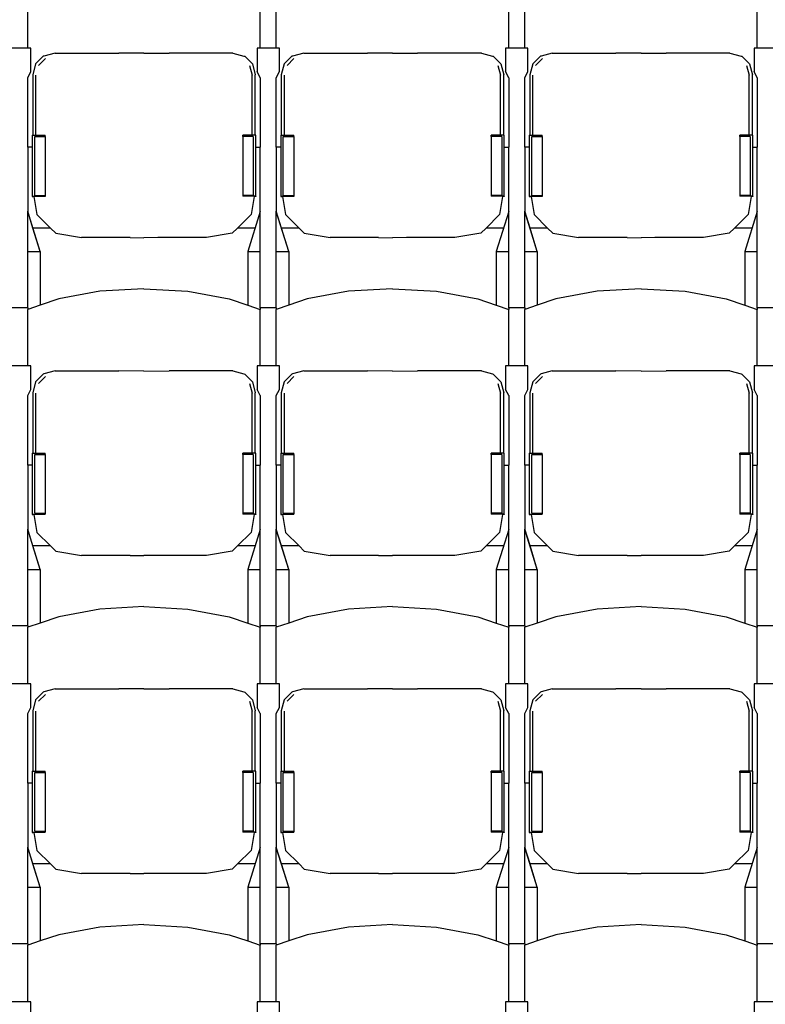
# Model space of a CAD drawing. Units: metres. Extents: x 9.3 to 53.6, y 11.5 to 25.5.
# Drawn here: x 33.2 to 34.6, y 14 to 15.9 of the extents above; entities that cross this region are included whole.
import ezdxf

# ---------------------------------------------------------------- set-up
doc = ezdxf.new("R2010")
doc.units = ezdxf.units.M
doc.layers.add('Edges', color=7, linetype='Continuous')

# ---------------------------------------------------------------- blocks, each defined once
blk = doc.blocks.new('Retractable Seating fr2')
at = {"layer": 'Edges'}
for p, q in [((0.1789, 0.2445), (0.1789, 0.353)), ((0.6246, 0.2445), (0.6246, 0.353)), ((0.6556, 0.2445), (0.6556, 0.353)), ((1.1013, 0.2445), (1.1013, 0.353)), ((1.1323, 0.2445), (1.1323, 0.353)), ((1.5781, 0.2445), (1.5781, 0.353)), ((0.1789, 0.2445), (0.1479, 0.2445)), ((0.1848, 0.2445), (0.1789, 0.2445)), ((0.1848, 0.1994), (0.1848, 0.2445)), ((0.2087, 0.2287), (0.1939, 0.2139)), ((0.2099, 0.2291), (0.2087, 0.2287)), ((0.2314, 0.2348), (0.2099, 0.2291)), ((0.2314, 0.2348), (0.3537, 0.2348)), ((0.4017, 0.2347), (0.3537, 0.2348)), ((0.4017, 0.2347), (0.4498, 0.2348)), ((0.5721, 0.2348), (0.4498, 0.2348)), ((0.5721, 0.2348), (0.5936, 0.2291)), ((0.5936, 0.2291), (0.5949, 0.2287)), ((0.5949, 0.2287), (0.6097, 0.2139)), ((0.6246, 0.2445), (0.6187, 0.2445)), ((0.6187, 0.2445), (0.6187, 0.1994)), ((0.6556, 0.2445), (0.6246, 0.2445)), ((0.6616, 0.2445), (0.6556, 0.2445)), ((0.6616, 0.1994), (0.6616, 0.2445)), ((0.6854, 0.2287), (0.6706, 0.2139)), ((0.6866, 0.2291), (0.6854, 0.2287)), ((0.7081, 0.2348), (0.6866, 0.2291)), ((0.7081, 0.2348), (0.8304, 0.2348)), ((0.8784, 0.2347), (0.8304, 0.2348)), ((0.8784, 0.2347), (0.9265, 0.2348)), ((1.0489, 0.2348), (0.9265, 0.2348)), ((1.0489, 0.2348), (1.0703, 0.2291)), ((1.0703, 0.2291), (1.0716, 0.2287)), ((1.0716, 0.2287), (1.0864, 0.2139)), ((1.1013, 0.2445), (1.0954, 0.2445)), ((1.0954, 0.2445), (1.0954, 0.1994)), ((1.1323, 0.2445), (1.1013, 0.2445)), ((1.1383, 0.2445), (1.1323, 0.2445)), ((1.1383, 0.1994), (1.1383, 0.2445)), ((1.1621, 0.2287), (1.1473, 0.2139)), ((1.1633, 0.2291), (1.1621, 0.2287)), ((1.1848, 0.2348), (1.1633, 0.2291)), ((1.1848, 0.2348), (1.3071, 0.2348)), ((1.3552, 0.2347), (1.3071, 0.2348)), ((1.3552, 0.2347), (1.4033, 0.2348)), ((1.5256, 0.2348), (1.4033, 0.2348)), ((1.5256, 0.2348), (1.5471, 0.2291)), ((1.5471, 0.2291), (1.5483, 0.2287)), ((1.5483, 0.2287), (1.5631, 0.2139)), ((1.5781, 0.2445), (1.5721, 0.2445)), ((1.5721, 0.2445), (1.5721, 0.1994)), ((1.609, 0.2445), (1.5781, 0.2445)), ((0.1939, 0.2139), (0.1883, 0.193)), ((0.1994, 0.2111), (0.2126, 0.2241)), ((0.6041, 0.2111), (0.609, 0.1924)), ((0.6097, 0.2139), (0.6152, 0.193)), ((0.6706, 0.2139), (0.665, 0.193)), ((0.6762, 0.2111), (0.6893, 0.2241)), ((1.0808, 0.2111), (1.0857, 0.1924)), ((1.0864, 0.2139), (1.092, 0.193)), ((1.1473, 0.2139), (1.1417, 0.193)), ((1.1529, 0.2111), (1.166, 0.2241)), ((1.5575, 0.2111), (1.5625, 0.1924)), ((1.5631, 0.2139), (1.5687, 0.193)), ((0.1789, 0.1876), (0.1848, 0.1994)), ((0.1883, 0.193), (0.1883, 0.0773)), ((0.1945, 0.0773), (0.1945, 0.1924)), ((0.609, 0.0773), (0.609, 0.1924)), ((0.6152, 0.0773), (0.6152, 0.193)), ((0.6246, 0.1876), (0.6187, 0.1994)), ((0.6556, 0.1876), (0.6616, 0.1994)), ((0.665, 0.193), (0.665, 0.0773)), ((0.6712, 0.0773), (0.6712, 0.1924)), ((1.0857, 0.0773), (1.0857, 0.1924)), ((1.092, 0.0773), (1.092, 0.193)), ((1.1013, 0.1876), (1.0954, 0.1994)), ((1.1323, 0.1876), (1.1383, 0.1994)), ((1.1417, 0.193), (1.1417, 0.0773)), ((1.1479, 0.0773), (1.1479, 0.1924)), ((1.5625, 0.0773), (1.5625, 0.1924)), ((1.5687, 0.0773), (1.5687, 0.193)), ((1.5781, 0.1876), (1.5721, 0.1994)), ((0.1789, 0.0543), (0.1789, 0.1876)), ((0.6246, 0.1876), (0.6246, 0.0543)), ((0.6556, 0.0543), (0.6556, 0.1876)), ((1.1013, 0.1876), (1.1013, 0.0543)), ((1.1323, 0.0543), (1.1323, 0.1876)), ((1.5781, 0.1876), (1.5781, 0.0543)), ((0.1875, 0.0773), (0.1883, 0.0773)), ((0.1875, 0.0773), (0.1875, 0.0543)), ((0.1883, 0.0773), (0.1945, 0.0773)), ((0.1945, 0.0773), (0.2124, 0.0773)), ((0.2124, 0.0748), (0.2124, 0.0773)), ((0.5911, 0.0748), (0.5911, 0.0773)), ((0.609, 0.0773), (0.5911, 0.0773)), ((0.6152, 0.0773), (0.609, 0.0773)), ((0.616, 0.0773), (0.6152, 0.0773)), ((0.616, 0.0543), (0.616, 0.0773)), ((0.6642, 0.0773), (0.665, 0.0773)), ((0.6642, 0.0773), (0.6642, 0.0543)), ((0.665, 0.0773), (0.6712, 0.0773)), ((0.6712, 0.0773), (0.6891, 0.0773)), ((0.6891, 0.0748), (0.6891, 0.0773)), ((1.0679, 0.0748), (1.0679, 0.0773)), ((1.0857, 0.0773), (1.0679, 0.0773)), ((1.092, 0.0773), (1.0857, 0.0773)), ((1.0928, 0.0773), (1.092, 0.0773)), ((1.0928, 0.0543), (1.0928, 0.0773)), ((1.1409, 0.0773), (1.1417, 0.0773)), ((1.1409, 0.0773), (1.1409, 0.0543)), ((1.1417, 0.0773), (1.1479, 0.0773)), ((1.1479, 0.0773), (1.1658, 0.0773)), ((1.1658, 0.0748), (1.1658, 0.0773)), ((1.5446, 0.0748), (1.5446, 0.0773)), ((1.5625, 0.0773), (1.5446, 0.0773)), ((1.5687, 0.0773), (1.5625, 0.0773)), ((1.5695, 0.0773), (1.5687, 0.0773)), ((1.5695, 0.0543), (1.5695, 0.0773)), ((0.1922, 0.0748), (0.2124, 0.0748)), ((0.1922, -0.0381), (0.1922, 0.0748)), ((0.2124, 0.0748), (0.2124, -0.0381)), ((0.5911, 0.0748), (0.5911, -0.0381)), ((0.6113, 0.0748), (0.5911, 0.0748)), ((0.6113, 0.0748), (0.6113, -0.0381)), ((0.669, 0.0748), (0.6891, 0.0748)), ((0.669, -0.0381), (0.669, 0.0748)), ((0.6891, 0.0748), (0.6891, -0.0381)), ((1.0679, 0.0748), (1.0679, -0.0381)), ((1.088, 0.0748), (1.0679, 0.0748)), ((1.088, 0.0748), (1.088, -0.0381)), ((1.1457, 0.0748), (1.1658, 0.0748)), ((1.1457, -0.0381), (1.1457, 0.0748)), ((1.1658, 0.0748), (1.1658, -0.0381)), ((1.5446, 0.0748), (1.5446, -0.0381)), ((1.5647, 0.0748), (1.5446, 0.0748)), ((1.5647, 0.0748), (1.5647, -0.0381)), ((0.1875, 0.0543), (0.1789, 0.0543)), ((0.1789, 0.0543), (0.1789, -0.0686)), ((0.1875, 0.0543), (0.1875, -0.0398)), ((0.616, 0.0543), (0.6246, 0.0543)), ((0.616, -0.0398), (0.616, 0.0543)), ((0.6246, -0.0691), (0.6246, 0.0543)), ((0.6642, 0.0543), (0.6556, 0.0543)), ((0.6556, 0.0543), (0.6556, -0.0686)), ((0.6642, 0.0543), (0.6642, -0.0398)), ((1.0928, 0.0543), (1.1013, 0.0543)), ((1.0928, -0.0398), (1.0928, 0.0543)), ((1.1013, -0.0691), (1.1013, 0.0543)), ((1.1409, 0.0543), (1.1323, 0.0543)), ((1.1323, 0.0543), (1.1323, -0.0686)), ((1.1409, 0.0543), (1.1409, -0.0398)), ((1.5695, 0.0543), (1.5781, 0.0543)), ((1.5695, -0.0398), (1.5695, 0.0543)), ((1.5781, -0.0691), (1.5781, 0.0543)), ((0.1875, -0.0398), (0.2124, -0.0398)), ((0.1875, -0.0398), (0.1875, -0.0402)), ((0.1875, -0.0402), (0.1906, -0.0402)), ((0.1906, -0.04), (0.1906, -0.0402)), ((0.1906, -0.0402), (0.1964, -0.0747)), ((0.1922, -0.0381), (0.2124, -0.0381)), ((0.2124, -0.0381), (0.2124, -0.0398)), ((0.2124, -0.0398), (0.2124, -0.04)), ((0.5911, -0.0381), (0.5911, -0.0398)), ((0.6113, -0.0381), (0.5911, -0.0381)), ((0.5911, -0.0398), (0.5911, -0.0399)), ((0.616, -0.0398), (0.5911, -0.0398)), ((0.6129, -0.0403), (0.6071, -0.0747)), ((0.6129, -0.04), (0.6129, -0.0402)), ((0.616, -0.0403), (0.6129, -0.0402)), ((0.6129, -0.0402), (0.6129, -0.0403)), ((0.616, -0.0403), (0.6129, -0.0403)), ((0.616, -0.0398), (0.616, -0.0403)), ((0.6642, -0.0398), (0.6891, -0.0398)), ((0.6642, -0.0398), (0.6642, -0.0402)), ((0.6642, -0.0402), (0.6673, -0.0402)), ((0.6673, -0.04), (0.6673, -0.0402)), ((0.6673, -0.0402), (0.6732, -0.0747)), ((0.669, -0.0381), (0.6891, -0.0381)), ((0.6891, -0.0381), (0.6891, -0.0398)), ((0.6891, -0.0398), (0.6891, -0.04)), ((1.0679, -0.0381), (1.0679, -0.0398)), ((1.088, -0.0381), (1.0679, -0.0381)), ((1.0679, -0.0398), (1.0679, -0.0399)), ((1.0928, -0.0398), (1.0679, -0.0398)), ((1.0896, -0.0403), (1.0838, -0.0747)), ((1.0896, -0.04), (1.0896, -0.0402)), ((1.0928, -0.0403), (1.0896, -0.0402)), ((1.0896, -0.0402), (1.0896, -0.0403)), ((1.0928, -0.0403), (1.0896, -0.0403)), ((1.0928, -0.0398), (1.0928, -0.0403)), ((1.1409, -0.0398), (1.1658, -0.0398)), ((1.1409, -0.0398), (1.1409, -0.0402)), ((1.1409, -0.0402), (1.1441, -0.0402)), ((1.144, -0.04), (1.1441, -0.0402)), ((1.1441, -0.0402), (1.1499, -0.0747)), ((1.1457, -0.0381), (1.1658, -0.0381)), ((1.1658, -0.0381), (1.1658, -0.0398)), ((1.1658, -0.0398), (1.1658, -0.04)), ((1.5446, -0.0381), (1.5446, -0.0398)), ((1.5647, -0.0381), (1.5446, -0.0381)), ((1.5446, -0.0398), (1.5446, -0.0399)), ((1.5695, -0.0398), (1.5446, -0.0398)), ((1.5663, -0.0403), (1.5605, -0.0747)), ((1.5664, -0.04), (1.5663, -0.0402)), ((1.5695, -0.0403), (1.5663, -0.0402)), ((1.5663, -0.0402), (1.5663, -0.0403)), ((1.5695, -0.0403), (1.5663, -0.0403)), ((1.5695, -0.0398), (1.5695, -0.0403)), ((0.1789, -0.0691), (0.1789, -0.0686)), ((0.1888, -0.1007), (0.1789, -0.0686)), ((0.2027, -0.1455), (0.1789, -0.0691)), ((0.1789, -0.1455), (0.1789, -0.0691)), ((0.1964, -0.0747), (0.2225, -0.1007)), ((0.6071, -0.0747), (0.581, -0.1007)), ((0.6246, -0.0691), (0.6008, -0.1455)), ((0.6246, -0.1455), (0.6246, -0.0691)), ((0.6556, -0.0691), (0.6556, -0.0686)), ((0.6656, -0.1007), (0.6556, -0.0686)), ((0.6795, -0.1455), (0.6556, -0.0691)), ((0.6556, -0.1455), (0.6556, -0.0691)), ((0.6732, -0.0747), (0.6992, -0.1007)), ((1.0838, -0.0747), (1.0578, -0.1007)), ((1.1013, -0.0691), (1.0775, -0.1455)), ((1.1013, -0.1455), (1.1013, -0.0691)), ((1.1323, -0.0691), (1.1323, -0.0686)), ((1.1423, -0.1007), (1.1323, -0.0686)), ((1.1562, -0.1455), (1.1323, -0.0691)), ((1.1323, -0.1455), (1.1323, -0.0691)), ((1.1499, -0.0747), (1.1759, -0.1007)), ((1.5605, -0.0747), (1.5345, -0.1007)), ((1.5781, -0.0691), (1.5542, -0.1455)), ((1.5781, -0.1455), (1.5781, -0.0691)), ((0.2225, -0.1007), (0.1888, -0.1007)), ((0.2027, -0.1455), (0.1888, -0.1007)), ((0.2225, -0.1007), (0.2325, -0.1107)), ((0.2325, -0.1107), (0.2819, -0.1191)), ((0.571, -0.1107), (0.5216, -0.1191)), ((0.581, -0.1007), (0.571, -0.1107)), ((0.6147, -0.1007), (0.581, -0.1007)), ((0.6992, -0.1007), (0.6656, -0.1007)), ((0.6795, -0.1455), (0.6656, -0.1007)), ((0.6992, -0.1007), (0.7092, -0.1107)), ((0.7092, -0.1107), (0.7587, -0.1191)), ((1.0478, -0.1107), (0.9983, -0.1191)), ((1.0578, -0.1007), (1.0478, -0.1107)), ((1.0914, -0.1007), (1.0578, -0.1007)), ((1.1759, -0.1007), (1.1423, -0.1007)), ((1.1562, -0.1455), (1.1423, -0.1007)), ((1.1759, -0.1007), (1.1859, -0.1107)), ((1.1859, -0.1107), (1.2354, -0.1191)), ((1.5245, -0.1107), (1.475, -0.1191)), ((1.5345, -0.1007), (1.5245, -0.1107)), ((1.5681, -0.1007), (1.5345, -0.1007)), ((0.3751, -0.1191), (0.2819, -0.1191)), ((0.3751, -0.1191), (0.4018, -0.1192)), ((0.4284, -0.1191), (0.4018, -0.1192)), ((0.5216, -0.1191), (0.4284, -0.1191)), ((0.8518, -0.1191), (0.7587, -0.1191)), ((0.8518, -0.1191), (0.8785, -0.1192)), ((0.9051, -0.1191), (0.8785, -0.1192)), ((0.9983, -0.1191), (0.9051, -0.1191)), ((1.3286, -0.1191), (1.2354, -0.1191)), ((1.3286, -0.1191), (1.3552, -0.1192)), ((1.3818, -0.1191), (1.3552, -0.1192)), ((1.475, -0.1191), (1.3818, -0.1191)), ((0.1789, -0.1455), (0.2027, -0.1455)), ((0.1789, -0.2539), (0.1789, -0.1455)), ((0.2027, -0.1455), (0.2027, -0.2485)), ((0.6008, -0.1455), (0.6246, -0.1455)), ((0.6008, -0.1455), (0.6008, -0.2485)), ((0.6246, -0.2539), (0.6246, -0.1455)), ((0.6556, -0.1455), (0.6795, -0.1455)), ((0.6556, -0.2539), (0.6556, -0.1455)), ((0.6795, -0.1455), (0.6795, -0.2485)), ((1.0775, -0.1455), (1.1013, -0.1455)), ((1.0775, -0.1455), (1.0775, -0.2485)), ((1.1013, -0.2539), (1.1013, -0.1455)), ((1.1323, -0.1455), (1.1562, -0.1455)), ((1.1323, -0.2539), (1.1323, -0.1455)), ((1.1562, -0.1455), (1.1562, -0.2485)), ((1.5542, -0.1455), (1.5781, -0.1455)), ((1.5542, -0.1455), (1.5542, -0.2485)), ((1.5781, -0.2539), (1.5781, -0.1455)), ((0.3174, -0.2219), (0.2383, -0.2365)), ((0.4018, -0.217), (0.3174, -0.2219)), ((0.4018, -0.217), (0.4861, -0.2219)), ((0.4861, -0.2219), (0.5653, -0.2365)), ((0.7941, -0.2219), (0.715, -0.2365)), ((0.8785, -0.217), (0.7941, -0.2219)), ((0.8785, -0.217), (0.9629, -0.2219)), ((0.9629, -0.2219), (1.042, -0.2365)), ((1.2708, -0.2219), (1.1917, -0.2365)), ((1.3552, -0.217), (1.2708, -0.2219)), ((1.3552, -0.217), (1.4396, -0.2219)), ((1.4396, -0.2219), (1.5187, -0.2365)), ((0.2383, -0.2365), (0.2027, -0.2485)), ((0.5653, -0.2365), (0.6008, -0.2485)), ((0.715, -0.2365), (0.6795, -0.2485)), ((1.042, -0.2365), (1.0775, -0.2485)), ((1.1917, -0.2365), (1.1562, -0.2485)), ((1.5187, -0.2365), (1.5542, -0.2485)), ((0.1789, -0.2539), (0.1479, -0.2539)), ((0.2027, -0.2485), (0.1789, -0.2566)), ((0.1789, -0.2539), (0.1789, -0.2566)), ((0.1789, -0.3651), (0.1789, -0.2566)), ((0.6008, -0.2485), (0.6246, -0.2566)), ((0.6556, -0.2539), (0.6246, -0.2539)), ((0.6246, -0.2539), (0.6246, -0.2566)), ((0.6246, -0.3651), (0.6246, -0.2566)), ((0.6795, -0.2485), (0.6556, -0.2566)), ((0.6556, -0.2539), (0.6556, -0.2566)), ((0.6556, -0.3651), (0.6556, -0.2566)), ((1.0775, -0.2485), (1.1013, -0.2566)), ((1.1323, -0.2539), (1.1013, -0.2539)), ((1.1013, -0.2539), (1.1013, -0.2566)), ((1.1013, -0.3651), (1.1013, -0.2566)), ((1.1562, -0.2485), (1.1323, -0.2566)), ((1.1323, -0.2539), (1.1323, -0.2566)), ((1.1323, -0.3651), (1.1323, -0.2566)), ((1.5542, -0.2485), (1.5781, -0.2566)), ((1.609, -0.2539), (1.5781, -0.2539)), ((1.5781, -0.2539), (1.5781, -0.2566)), ((1.5781, -0.3651), (1.5781, -0.2566)), ((0.1789, -0.3651), (0.1479, -0.3651)), ((0.1848, -0.3651), (0.1789, -0.3651)), ((0.1848, -0.4102), (0.1848, -0.3651)), ((0.2314, -0.3748), (0.2099, -0.3805)), ((0.2314, -0.3748), (0.3537, -0.3748)), ((0.4017, -0.3749), (0.3537, -0.3748)), ((0.4017, -0.3749), (0.4498, -0.3748)), ((0.5721, -0.3748), (0.4498, -0.3748)), ((0.5721, -0.3748), (0.5936, -0.3805)), ((0.6246, -0.3651), (0.6187, -0.3651)), ((0.6187, -0.3651), (0.6187, -0.4102)), ((0.6556, -0.3651), (0.6246, -0.3651)), ((0.6616, -0.3651), (0.6556, -0.3651)), ((0.6616, -0.4102), (0.6616, -0.3651)), ((0.7081, -0.3748), (0.6866, -0.3805)), ((0.7081, -0.3748), (0.8304, -0.3748)), ((0.8784, -0.3749), (0.8304, -0.3748)), ((0.8784, -0.3749), (0.9265, -0.3748)), ((1.0489, -0.3748), (0.9265, -0.3748)), ((1.0489, -0.3748), (1.0703, -0.3805)), ((1.1013, -0.3651), (1.0954, -0.3651)), ((1.0954, -0.3651), (1.0954, -0.4102)), ((1.1323, -0.3651), (1.1013, -0.3651)), ((1.1383, -0.3651), (1.1323, -0.3651)), ((1.1383, -0.4102), (1.1383, -0.3651)), ((1.1848, -0.3748), (1.1633, -0.3805)), ((1.1848, -0.3748), (1.3071, -0.3748)), ((1.3552, -0.3749), (1.3071, -0.3748)), ((1.3552, -0.3749), (1.4033, -0.3748)), ((1.5256, -0.3748), (1.4033, -0.3748)), ((1.5256, -0.3748), (1.5471, -0.3805)), ((1.5781, -0.3651), (1.5721, -0.3651)), ((1.5721, -0.3651), (1.5721, -0.4102)), ((1.609, -0.3651), (1.5781, -0.3651)), ((0.1939, -0.3957), (0.1883, -0.4166)), ((0.2087, -0.3809), (0.1939, -0.3957)), ((0.1994, -0.3985), (0.2126, -0.3855)), ((0.2099, -0.3805), (0.2087, -0.3809)), ((0.5936, -0.3805), (0.5949, -0.3809)), ((0.5949, -0.3809), (0.6097, -0.3957)), ((0.6097, -0.3957), (0.6152, -0.4166)), ((0.6706, -0.3957), (0.665, -0.4166)), ((0.6854, -0.3809), (0.6706, -0.3957)), ((0.6762, -0.3985), (0.6893, -0.3855)), ((0.6866, -0.3805), (0.6854, -0.3809)), ((1.0703, -0.3805), (1.0716, -0.3809)), ((1.0716, -0.3809), (1.0864, -0.3957)), ((1.0864, -0.3957), (1.092, -0.4166)), ((1.1473, -0.3957), (1.1417, -0.4166)), ((1.1621, -0.3809), (1.1473, -0.3957)), ((1.1529, -0.3985), (1.166, -0.3855)), ((1.1633, -0.3805), (1.1621, -0.3809)), ((1.5471, -0.3805), (1.5483, -0.3809)), ((1.5483, -0.3809), (1.5631, -0.3957)), ((1.5631, -0.3957), (1.5687, -0.4166)), ((0.1789, -0.422), (0.1848, -0.4102)), ((0.6041, -0.3985), (0.609, -0.4172)), ((0.6246, -0.422), (0.6187, -0.4102)), ((0.6556, -0.422), (0.6616, -0.4102)), ((1.0808, -0.3985), (1.0857, -0.4172)), ((1.1013, -0.422), (1.0954, -0.4102)), ((1.1323, -0.422), (1.1383, -0.4102)), ((1.5575, -0.3985), (1.5625, -0.4172)), ((1.5781, -0.422), (1.5721, -0.4102)), ((0.1789, -0.5553), (0.1789, -0.422)), ((0.1883, -0.4166), (0.1883, -0.5323)), ((0.1945, -0.5323), (0.1945, -0.4172)), ((0.609, -0.5323), (0.609, -0.4172)), ((0.6152, -0.5323), (0.6152, -0.4166)), ((0.6246, -0.422), (0.6246, -0.5553)), ((0.6556, -0.5553), (0.6556, -0.422)), ((0.665, -0.4166), (0.665, -0.5323)), ((0.6712, -0.5323), (0.6712, -0.4172)), ((1.0857, -0.5323), (1.0857, -0.4172)), ((1.092, -0.5323), (1.092, -0.4166)), ((1.1013, -0.422), (1.1013, -0.5553)), ((1.1323, -0.5553), (1.1323, -0.422)), ((1.1417, -0.4166), (1.1417, -0.5323)), ((1.1479, -0.5323), (1.1479, -0.4172)), ((1.5625, -0.5323), (1.5625, -0.4172)), ((1.5687, -0.5323), (1.5687, -0.4166)), ((1.5781, -0.422), (1.5781, -0.5553)), ((0.1875, -0.5323), (0.1883, -0.5323)), ((0.1875, -0.5323), (0.1875, -0.5553)), ((0.1883, -0.5323), (0.1945, -0.5323)), ((0.1922, -0.5348), (0.2124, -0.5348)), ((0.1922, -0.6477), (0.1922, -0.5348)), ((0.1945, -0.5323), (0.2124, -0.5323)), ((0.2124, -0.5348), (0.2124, -0.5323)), ((0.2124, -0.5348), (0.2124, -0.6477)), ((0.5911, -0.5348), (0.5911, -0.5323)), ((0.609, -0.5323), (0.5911, -0.5323)), ((0.5911, -0.5348), (0.5911, -0.6477)), ((0.6113, -0.5348), (0.5911, -0.5348)), ((0.6152, -0.5323), (0.609, -0.5323)), ((0.6113, -0.5348), (0.6113, -0.6477)), ((0.616, -0.5323), (0.6152, -0.5323)), ((0.616, -0.5553), (0.616, -0.5323)), ((0.6642, -0.5323), (0.665, -0.5323)), ((0.6642, -0.5323), (0.6642, -0.5553)), ((0.665, -0.5323), (0.6712, -0.5323)), ((0.669, -0.5348), (0.6891, -0.5348)), ((0.669, -0.6477), (0.669, -0.5348)), ((0.6712, -0.5323), (0.6891, -0.5323)), ((0.6891, -0.5348), (0.6891, -0.5323)), ((0.6891, -0.5348), (0.6891, -0.6477)), ((1.0679, -0.5348), (1.0679, -0.5323)), ((1.0857, -0.5323), (1.0679, -0.5323)), ((1.0679, -0.5348), (1.0679, -0.6477)), ((1.088, -0.5348), (1.0679, -0.5348)), ((1.092, -0.5323), (1.0857, -0.5323)), ((1.088, -0.5348), (1.088, -0.6477)), ((1.0928, -0.5323), (1.092, -0.5323)), ((1.0928, -0.5553), (1.0928, -0.5323)), ((1.1409, -0.5323), (1.1417, -0.5323)), ((1.1409, -0.5323), (1.1409, -0.5553)), ((1.1417, -0.5323), (1.1479, -0.5323)), ((1.1457, -0.5348), (1.1658, -0.5348)), ((1.1457, -0.6477), (1.1457, -0.5348)), ((1.1479, -0.5323), (1.1658, -0.5323)), ((1.1658, -0.5348), (1.1658, -0.5323)), ((1.1658, -0.5348), (1.1658, -0.6477)), ((1.5446, -0.5348), (1.5446, -0.5323)), ((1.5625, -0.5323), (1.5446, -0.5323)), ((1.5446, -0.5348), (1.5446, -0.6477)), ((1.5647, -0.5348), (1.5446, -0.5348)), ((1.5687, -0.5323), (1.5625, -0.5323)), ((1.5647, -0.5348), (1.5647, -0.6477)), ((1.5695, -0.5323), (1.5687, -0.5323)), ((1.5695, -0.5553), (1.5695, -0.5323)), ((0.1875, -0.5553), (0.1789, -0.5553)), ((0.1789, -0.5553), (0.1789, -0.6782)), ((0.1875, -0.5553), (0.1875, -0.6494)), ((0.616, -0.5553), (0.6246, -0.5553)), ((0.616, -0.6494), (0.616, -0.5553)), ((0.6246, -0.6787), (0.6246, -0.5553)), ((0.6642, -0.5553), (0.6556, -0.5553)), ((0.6556, -0.5553), (0.6556, -0.6782)), ((0.6642, -0.5553), (0.6642, -0.6494)), ((1.0928, -0.5553), (1.1013, -0.5553)), ((1.0928, -0.6494), (1.0928, -0.5553)), ((1.1013, -0.6787), (1.1013, -0.5553)), ((1.1409, -0.5553), (1.1323, -0.5553)), ((1.1323, -0.5553), (1.1323, -0.6782)), ((1.1409, -0.5553), (1.1409, -0.6494)), ((1.5695, -0.5553), (1.5781, -0.5553)), ((1.5695, -0.6494), (1.5695, -0.5553)), ((1.5781, -0.6787), (1.5781, -0.5553)), ((0.1875, -0.6494), (0.2124, -0.6494)), ((0.1875, -0.6494), (0.1875, -0.6498)), ((0.1875, -0.6498), (0.1906, -0.6498)), ((0.1906, -0.6496), (0.1906, -0.6498)), ((0.1906, -0.6498), (0.1964, -0.6843)), ((0.1922, -0.6477), (0.2124, -0.6477)), ((0.2124, -0.6477), (0.2124, -0.6494)), ((0.2124, -0.6494), (0.2124, -0.6496)), ((0.5911, -0.6477), (0.5911, -0.6494)), ((0.6113, -0.6477), (0.5911, -0.6477)), ((0.5911, -0.6494), (0.5911, -0.6495)), ((0.616, -0.6494), (0.5911, -0.6494)), ((0.6129, -0.6499), (0.6071, -0.6843)), ((0.6129, -0.6496), (0.6129, -0.6498)), ((0.616, -0.6499), (0.6129, -0.6498)), ((0.6129, -0.6498), (0.6129, -0.6499)), ((0.616, -0.6499), (0.6129, -0.6499)), ((0.616, -0.6494), (0.616, -0.6499)), ((0.6642, -0.6494), (0.6891, -0.6494)), ((0.6642, -0.6494), (0.6642, -0.6498)), ((0.6642, -0.6498), (0.6673, -0.6498)), ((0.6673, -0.6496), (0.6673, -0.6498)), ((0.6673, -0.6498), (0.6732, -0.6843)), ((0.669, -0.6477), (0.6891, -0.6477)), ((0.6891, -0.6477), (0.6891, -0.6494)), ((0.6891, -0.6494), (0.6891, -0.6496)), ((1.0679, -0.6477), (1.0679, -0.6494)), ((1.088, -0.6477), (1.0679, -0.6477)), ((1.0679, -0.6494), (1.0679, -0.6495)), ((1.0928, -0.6494), (1.0679, -0.6494)), ((1.0896, -0.6499), (1.0838, -0.6843)), ((1.0896, -0.6496), (1.0896, -0.6498)), ((1.0928, -0.6499), (1.0896, -0.6498)), ((1.0896, -0.6498), (1.0896, -0.6499)), ((1.0928, -0.6499), (1.0896, -0.6499)), ((1.0928, -0.6494), (1.0928, -0.6499)), ((1.1409, -0.6494), (1.1658, -0.6494)), ((1.1409, -0.6494), (1.1409, -0.6498)), ((1.1409, -0.6498), (1.1441, -0.6498)), ((1.144, -0.6496), (1.1441, -0.6498)), ((1.1441, -0.6498), (1.1499, -0.6843)), ((1.1457, -0.6477), (1.1658, -0.6477)), ((1.1658, -0.6477), (1.1658, -0.6494)), ((1.1658, -0.6494), (1.1658, -0.6496)), ((1.5446, -0.6477), (1.5446, -0.6494)), ((1.5647, -0.6477), (1.5446, -0.6477)), ((1.5446, -0.6494), (1.5446, -0.6495)), ((1.5695, -0.6494), (1.5446, -0.6494)), ((1.5663, -0.6499), (1.5605, -0.6843)), ((1.5664, -0.6496), (1.5663, -0.6498)), ((1.5695, -0.6499), (1.5663, -0.6498)), ((1.5663, -0.6498), (1.5663, -0.6499)), ((1.5695, -0.6499), (1.5663, -0.6499)), ((1.5695, -0.6494), (1.5695, -0.6499)), ((0.1789, -0.6787), (0.1789, -0.6782)), ((0.1888, -0.7103), (0.1789, -0.6782)), ((0.2027, -0.7551), (0.1789, -0.6787)), ((0.1789, -0.7551), (0.1789, -0.6787)), ((0.6246, -0.6787), (0.6008, -0.7551)), ((0.6246, -0.7551), (0.6246, -0.6787)), ((0.6556, -0.6787), (0.6556, -0.6782)), ((0.6656, -0.7103), (0.6556, -0.6782)), ((0.6795, -0.7551), (0.6556, -0.6787)), ((0.6556, -0.7551), (0.6556, -0.6787)), ((1.1013, -0.6787), (1.0775, -0.7551)), ((1.1013, -0.7551), (1.1013, -0.6787)), ((1.1323, -0.6787), (1.1323, -0.6782)), ((1.1423, -0.7103), (1.1323, -0.6782)), ((1.1562, -0.7551), (1.1323, -0.6787)), ((1.1323, -0.7551), (1.1323, -0.6787)), ((1.5781, -0.6787), (1.5542, -0.7551)), ((1.5781, -0.7551), (1.5781, -0.6787)), ((0.1964, -0.6843), (0.2225, -0.7103)), ((0.6071, -0.6843), (0.581, -0.7103)), ((0.6732, -0.6843), (0.6992, -0.7103)), ((1.0838, -0.6843), (1.0578, -0.7103)), ((1.1499, -0.6843), (1.1759, -0.7103)), ((1.5605, -0.6843), (1.5345, -0.7103)), ((0.2225, -0.7103), (0.1888, -0.7103)), ((0.2027, -0.7551), (0.1888, -0.7103)), ((0.2225, -0.7103), (0.2325, -0.7203)), ((0.581, -0.7103), (0.571, -0.7203)), ((0.6147, -0.7103), (0.581, -0.7103)), ((0.6992, -0.7103), (0.6656, -0.7103)), ((0.6795, -0.7551), (0.6656, -0.7103)), ((0.6992, -0.7103), (0.7092, -0.7203)), ((1.0578, -0.7103), (1.0478, -0.7203)), ((1.0914, -0.7103), (1.0578, -0.7103)), ((1.1759, -0.7103), (1.1423, -0.7103)), ((1.1562, -0.7551), (1.1423, -0.7103)), ((1.1759, -0.7103), (1.1859, -0.7203)), ((1.5345, -0.7103), (1.5245, -0.7203)), ((1.5681, -0.7103), (1.5345, -0.7103)), ((0.2325, -0.7203), (0.2819, -0.7287)), ((0.3751, -0.7287), (0.2819, -0.7287)), ((0.3751, -0.7287), (0.4018, -0.7288)), ((0.4284, -0.7287), (0.4018, -0.7288)), ((0.5216, -0.7287), (0.4284, -0.7287)), ((0.571, -0.7203), (0.5216, -0.7287)), ((0.7092, -0.7203), (0.7587, -0.7287)), ((0.8518, -0.7287), (0.7587, -0.7287)), ((0.8518, -0.7287), (0.8785, -0.7288)), ((0.9051, -0.7287), (0.8785, -0.7288)), ((0.9983, -0.7287), (0.9051, -0.7287)), ((1.0478, -0.7203), (0.9983, -0.7287)), ((1.1859, -0.7203), (1.2354, -0.7287)), ((1.3286, -0.7287), (1.2354, -0.7287)), ((1.3286, -0.7287), (1.3552, -0.7288)), ((1.3818, -0.7287), (1.3552, -0.7288)), ((1.475, -0.7287), (1.3818, -0.7287)), ((1.5245, -0.7203), (1.475, -0.7287)), ((0.1789, -0.7551), (0.2027, -0.7551)), ((0.1789, -0.8635), (0.1789, -0.7551)), ((0.2027, -0.7551), (0.2027, -0.8581)), ((0.6008, -0.7551), (0.6246, -0.7551)), ((0.6008, -0.7551), (0.6008, -0.8581)), ((0.6246, -0.8635), (0.6246, -0.7551)), ((0.6556, -0.7551), (0.6795, -0.7551)), ((0.6556, -0.8635), (0.6556, -0.7551)), ((0.6795, -0.7551), (0.6795, -0.8581)), ((1.0775, -0.7551), (1.1013, -0.7551)), ((1.0775, -0.7551), (1.0775, -0.8581)), ((1.1013, -0.8635), (1.1013, -0.7551)), ((1.1323, -0.7551), (1.1562, -0.7551)), ((1.1323, -0.8635), (1.1323, -0.7551)), ((1.1562, -0.7551), (1.1562, -0.8581)), ((1.5542, -0.7551), (1.5781, -0.7551)), ((1.5542, -0.7551), (1.5542, -0.8581)), ((1.5781, -0.8635), (1.5781, -0.7551)), ((0.4018, -0.8266), (0.3174, -0.8315)), ((0.4018, -0.8266), (0.4861, -0.8315)), ((0.8785, -0.8266), (0.7941, -0.8315)), ((0.8785, -0.8266), (0.9629, -0.8315)), ((1.3552, -0.8266), (1.2708, -0.8315)), ((1.3552, -0.8266), (1.4396, -0.8315)), ((0.2383, -0.8461), (0.2027, -0.8581)), ((0.3174, -0.8315), (0.2383, -0.8461)), ((0.4861, -0.8315), (0.5653, -0.8461)), ((0.5653, -0.8461), (0.6008, -0.8581)), ((0.715, -0.8461), (0.6795, -0.8581)), ((0.7941, -0.8315), (0.715, -0.8461)), ((0.9629, -0.8315), (1.042, -0.8461)), ((1.042, -0.8461), (1.0775, -0.8581)), ((1.1917, -0.8461), (1.1562, -0.8581)), ((1.2708, -0.8315), (1.1917, -0.8461)), ((1.4396, -0.8315), (1.5187, -0.8461)), ((1.5187, -0.8461), (1.5542, -0.8581)), ((0.1789, -0.8635), (0.1479, -0.8635)), ((0.2027, -0.8581), (0.1789, -0.8662)), ((0.1789, -0.8635), (0.1789, -0.8662)), ((0.1789, -0.9747), (0.1789, -0.8662)), ((0.6008, -0.8581), (0.6246, -0.8662)), ((0.6556, -0.8635), (0.6246, -0.8635)), ((0.6246, -0.8635), (0.6246, -0.8662)), ((0.6246, -0.9747), (0.6246, -0.8662)), ((0.6795, -0.8581), (0.6556, -0.8662)), ((0.6556, -0.8635), (0.6556, -0.8662)), ((0.6556, -0.9747), (0.6556, -0.8662)), ((1.0775, -0.8581), (1.1013, -0.8662)), ((1.1323, -0.8635), (1.1013, -0.8635)), ((1.1013, -0.8635), (1.1013, -0.8662)), ((1.1013, -0.9747), (1.1013, -0.8662)), ((1.1562, -0.8581), (1.1323, -0.8662)), ((1.1323, -0.8635), (1.1323, -0.8662)), ((1.1323, -0.9747), (1.1323, -0.8662)), ((1.5542, -0.8581), (1.5781, -0.8662)), ((1.609, -0.8635), (1.5781, -0.8635)), ((1.5781, -0.8635), (1.5781, -0.8662)), ((1.5781, -0.9747), (1.5781, -0.8662)), ((0.1789, -0.9747), (0.1479, -0.9747)), ((0.1848, -0.9747), (0.1789, -0.9747)), ((0.1848, -1.0198), (0.1848, -0.9747)), ((0.6246, -0.9747), (0.6187, -0.9747)), ((0.6187, -0.9747), (0.6187, -1.0198)), ((0.6556, -0.9747), (0.6246, -0.9747)), ((0.6616, -0.9747), (0.6556, -0.9747)), ((0.6616, -1.0198), (0.6616, -0.9747)), ((1.1013, -0.9747), (1.0954, -0.9747)), ((1.0954, -0.9747), (1.0954, -1.0198)), ((1.1323, -0.9747), (1.1013, -0.9747)), ((1.1383, -0.9747), (1.1323, -0.9747)), ((1.1383, -1.0198), (1.1383, -0.9747)), ((1.5781, -0.9747), (1.5721, -0.9747)), ((1.5721, -0.9747), (1.5721, -1.0198)), ((1.609, -0.9747), (1.5781, -0.9747)), ((0.2087, -0.9905), (0.1939, -1.0053)), ((0.1994, -1.0081), (0.2126, -0.9951)), ((0.2099, -0.9901), (0.2087, -0.9905)), ((0.2314, -0.9844), (0.2099, -0.9901)), ((0.2314, -0.9844), (0.3537, -0.9844)), ((0.4017, -0.9845), (0.3537, -0.9844)), ((0.4017, -0.9845), (0.4498, -0.9844)), ((0.5721, -0.9844), (0.4498, -0.9844)), ((0.5721, -0.9844), (0.5936, -0.9901)), ((0.5936, -0.9901), (0.5949, -0.9905)), ((0.5949, -0.9905), (0.6097, -1.0053)), ((0.6854, -0.9905), (0.6706, -1.0053)), ((0.6762, -1.0081), (0.6893, -0.9951)), ((0.6866, -0.9901), (0.6854, -0.9905)), ((0.7081, -0.9844), (0.6866, -0.9901)), ((0.7081, -0.9844), (0.8304, -0.9844)), ((0.8784, -0.9845), (0.8304, -0.9844)), ((0.8784, -0.9845), (0.9265, -0.9844)), ((1.0489, -0.9844), (0.9265, -0.9844)), ((1.0489, -0.9844), (1.0703, -0.9901)), ((1.0703, -0.9901), (1.0716, -0.9905)), ((1.0716, -0.9905), (1.0864, -1.0053)), ((1.1621, -0.9905), (1.1473, -1.0053)), ((1.1529, -1.0081), (1.166, -0.9951)), ((1.1633, -0.9901), (1.1621, -0.9905)), ((1.1848, -0.9844), (1.1633, -0.9901)), ((1.1848, -0.9844), (1.3071, -0.9844)), ((1.3552, -0.9845), (1.3071, -0.9844)), ((1.3552, -0.9845), (1.4033, -0.9844)), ((1.5256, -0.9844), (1.4033, -0.9844)), ((1.5256, -0.9844), (1.5471, -0.9901)), ((1.5471, -0.9901), (1.5483, -0.9905)), ((1.5483, -0.9905), (1.5631, -1.0053)), ((0.1939, -1.0053), (0.1883, -1.0262)), ((0.6041, -1.0081), (0.609, -1.0268)), ((0.6097, -1.0053), (0.6152, -1.0262)), ((0.6706, -1.0053), (0.665, -1.0262)), ((1.0808, -1.0081), (1.0857, -1.0268)), ((1.0864, -1.0053), (1.092, -1.0262)), ((1.1473, -1.0053), (1.1417, -1.0262)), ((1.5575, -1.0081), (1.5625, -1.0268)), ((1.5631, -1.0053), (1.5687, -1.0262)), ((0.1789, -1.0316), (0.1848, -1.0198)), ((0.1789, -1.1649), (0.1789, -1.0316)), ((0.1883, -1.0262), (0.1883, -1.1419)), ((0.1945, -1.1419), (0.1945, -1.0268)), ((0.609, -1.1419), (0.609, -1.0268)), ((0.6152, -1.1419), (0.6152, -1.0262)), ((0.6246, -1.0316), (0.6187, -1.0198)), ((0.6246, -1.0316), (0.6246, -1.1649)), ((0.6556, -1.0316), (0.6616, -1.0198)), ((0.6556, -1.1649), (0.6556, -1.0316)), ((0.665, -1.0262), (0.665, -1.1419)), ((0.6712, -1.1419), (0.6712, -1.0268)), ((1.0857, -1.1419), (1.0857, -1.0268)), ((1.092, -1.1419), (1.092, -1.0262)), ((1.1013, -1.0316), (1.0954, -1.0198)), ((1.1013, -1.0316), (1.1013, -1.1649)), ((1.1323, -1.0316), (1.1383, -1.0198)), ((1.1323, -1.1649), (1.1323, -1.0316)), ((1.1417, -1.0262), (1.1417, -1.1419)), ((1.1479, -1.1419), (1.1479, -1.0268)), ((1.5625, -1.1419), (1.5625, -1.0268)), ((1.5687, -1.1419), (1.5687, -1.0262)), ((1.5781, -1.0316), (1.5721, -1.0198)), ((1.5781, -1.0316), (1.5781, -1.1649)), ((0.1875, -1.1419), (0.1883, -1.1419)), ((0.1875, -1.1419), (0.1875, -1.1649)), ((0.1883, -1.1419), (0.1945, -1.1419)), ((0.1922, -1.1444), (0.2124, -1.1444)), ((0.1922, -1.2573), (0.1922, -1.1444)), ((0.1945, -1.1419), (0.2124, -1.1419)), ((0.2124, -1.1444), (0.2124, -1.1419)), ((0.2124, -1.1444), (0.2124, -1.2573)), ((0.5911, -1.1444), (0.5911, -1.1419)), ((0.609, -1.1419), (0.5911, -1.1419)), ((0.5911, -1.1444), (0.5911, -1.2573)), ((0.6113, -1.1444), (0.5911, -1.1444)), ((0.6152, -1.1419), (0.609, -1.1419)), ((0.6113, -1.1444), (0.6113, -1.2573)), ((0.616, -1.1419), (0.6152, -1.1419)), ((0.616, -1.1649), (0.616, -1.1419)), ((0.6642, -1.1419), (0.665, -1.1419)), ((0.6642, -1.1419), (0.6642, -1.1649)), ((0.665, -1.1419), (0.6712, -1.1419)), ((0.669, -1.1444), (0.6891, -1.1444)), ((0.669, -1.2573), (0.669, -1.1444)), ((0.6712, -1.1419), (0.6891, -1.1419)), ((0.6891, -1.1444), (0.6891, -1.1419)), ((0.6891, -1.1444), (0.6891, -1.2573)), ((1.0679, -1.1444), (1.0679, -1.1419)), ((1.0857, -1.1419), (1.0679, -1.1419)), ((1.0679, -1.1444), (1.0679, -1.2573)), ((1.088, -1.1444), (1.0679, -1.1444)), ((1.092, -1.1419), (1.0857, -1.1419)), ((1.088, -1.1444), (1.088, -1.2573)), ((1.0928, -1.1419), (1.092, -1.1419)), ((1.0928, -1.1649), (1.0928, -1.1419)), ((1.1409, -1.1419), (1.1417, -1.1419)), ((1.1409, -1.1419), (1.1409, -1.1649)), ((1.1417, -1.1419), (1.1479, -1.1419)), ((1.1457, -1.1444), (1.1658, -1.1444)), ((1.1457, -1.2573), (1.1457, -1.1444)), ((1.1479, -1.1419), (1.1658, -1.1419)), ((1.1658, -1.1444), (1.1658, -1.1419)), ((1.1658, -1.1444), (1.1658, -1.2573)), ((1.5446, -1.1444), (1.5446, -1.1419)), ((1.5625, -1.1419), (1.5446, -1.1419)), ((1.5446, -1.1444), (1.5446, -1.2573)), ((1.5647, -1.1444), (1.5446, -1.1444)), ((1.5687, -1.1419), (1.5625, -1.1419)), ((1.5647, -1.1444), (1.5647, -1.2573)), ((1.5695, -1.1419), (1.5687, -1.1419)), ((1.5695, -1.1649), (1.5695, -1.1419)), ((0.1875, -1.1649), (0.1789, -1.1649)), ((0.1789, -1.1649), (0.1789, -1.2878)), ((0.1875, -1.1649), (0.1875, -1.259)), ((0.616, -1.1649), (0.6246, -1.1649)), ((0.616, -1.259), (0.616, -1.1649)), ((0.6246, -1.2883), (0.6246, -1.1649)), ((0.6642, -1.1649), (0.6556, -1.1649)), ((0.6556, -1.1649), (0.6556, -1.2878)), ((0.6642, -1.1649), (0.6642, -1.259)), ((1.0928, -1.1649), (1.1013, -1.1649)), ((1.0928, -1.259), (1.0928, -1.1649)), ((1.1013, -1.2883), (1.1013, -1.1649)), ((1.1409, -1.1649), (1.1323, -1.1649)), ((1.1323, -1.1649), (1.1323, -1.2878)), ((1.1409, -1.1649), (1.1409, -1.259)), ((1.5695, -1.1649), (1.5781, -1.1649)), ((1.5695, -1.259), (1.5695, -1.1649)), ((1.5781, -1.2883), (1.5781, -1.1649)), ((0.1875, -1.259), (0.2124, -1.259)), ((0.1875, -1.259), (0.1875, -1.2594)), ((0.1875, -1.2594), (0.1906, -1.2594)), ((0.1906, -1.2592), (0.1906, -1.2594)), ((0.1906, -1.2594), (0.1964, -1.2939)), ((0.1922, -1.2573), (0.2124, -1.2573)), ((0.2124, -1.2573), (0.2124, -1.259)), ((0.2124, -1.259), (0.2124, -1.2592)), ((0.5911, -1.2573), (0.5911, -1.259)), ((0.6113, -1.2573), (0.5911, -1.2573)), ((0.5911, -1.259), (0.5911, -1.2591)), ((0.616, -1.259), (0.5911, -1.259)), ((0.6129, -1.2595), (0.6071, -1.2939)), ((0.6129, -1.2592), (0.6129, -1.2594)), ((0.616, -1.2595), (0.6129, -1.2594)), ((0.6129, -1.2594), (0.6129, -1.2595)), ((0.616, -1.2595), (0.6129, -1.2595)), ((0.616, -1.259), (0.616, -1.2595)), ((0.6642, -1.259), (0.6891, -1.259)), ((0.6642, -1.259), (0.6642, -1.2594)), ((0.6642, -1.2594), (0.6673, -1.2594)), ((0.6673, -1.2592), (0.6673, -1.2594)), ((0.6673, -1.2594), (0.6732, -1.2939)), ((0.669, -1.2573), (0.6891, -1.2573)), ((0.6891, -1.2573), (0.6891, -1.259)), ((0.6891, -1.259), (0.6891, -1.2592)), ((1.0679, -1.2573), (1.0679, -1.259)), ((1.088, -1.2573), (1.0679, -1.2573)), ((1.0679, -1.259), (1.0679, -1.2591)), ((1.0928, -1.259), (1.0679, -1.259)), ((1.0896, -1.2595), (1.0838, -1.2939)), ((1.0896, -1.2592), (1.0896, -1.2594)), ((1.0928, -1.2595), (1.0896, -1.2594)), ((1.0896, -1.2594), (1.0896, -1.2595)), ((1.0928, -1.2595), (1.0896, -1.2595)), ((1.0928, -1.259), (1.0928, -1.2595)), ((1.1409, -1.259), (1.1658, -1.259)), ((1.1409, -1.259), (1.1409, -1.2594)), ((1.1409, -1.2594), (1.1441, -1.2594)), ((1.144, -1.2592), (1.1441, -1.2594)), ((1.1441, -1.2594), (1.1499, -1.2939)), ((1.1457, -1.2573), (1.1658, -1.2573)), ((1.1658, -1.2573), (1.1658, -1.259)), ((1.1658, -1.259), (1.1658, -1.2592)), ((1.5446, -1.2573), (1.5446, -1.259)), ((1.5647, -1.2573), (1.5446, -1.2573)), ((1.5446, -1.259), (1.5446, -1.2591)), ((1.5695, -1.259), (1.5446, -1.259)), ((1.5663, -1.2595), (1.5605, -1.2939)), ((1.5664, -1.2592), (1.5663, -1.2594)), ((1.5695, -1.2595), (1.5663, -1.2594)), ((1.5663, -1.2594), (1.5663, -1.2595)), ((1.5695, -1.2595), (1.5663, -1.2595)), ((1.5695, -1.259), (1.5695, -1.2595)), ((0.1789, -1.2883), (0.1789, -1.2878)), ((0.1888, -1.3199), (0.1789, -1.2878)), ((0.2027, -1.3647), (0.1789, -1.2883)), ((0.1789, -1.3647), (0.1789, -1.2883)), ((0.1964, -1.2939), (0.2225, -1.3199)), ((0.6071, -1.2939), (0.581, -1.3199)), ((0.6246, -1.2883), (0.6008, -1.3647)), ((0.6246, -1.3647), (0.6246, -1.2883)), ((0.6556, -1.2883), (0.6556, -1.2878)), ((0.6656, -1.3199), (0.6556, -1.2878)), ((0.6795, -1.3647), (0.6556, -1.2883)), ((0.6556, -1.3647), (0.6556, -1.2883)), ((0.6732, -1.2939), (0.6992, -1.3199)), ((1.0838, -1.2939), (1.0578, -1.3199)), ((1.1013, -1.2883), (1.0775, -1.3647)), ((1.1013, -1.3647), (1.1013, -1.2883)), ((1.1323, -1.2883), (1.1323, -1.2878)), ((1.1423, -1.3199), (1.1323, -1.2878)), ((1.1562, -1.3647), (1.1323, -1.2883)), ((1.1323, -1.3647), (1.1323, -1.2883)), ((1.1499, -1.2939), (1.1759, -1.3199)), ((1.5605, -1.2939), (1.5345, -1.3199)), ((1.5781, -1.2883), (1.5542, -1.3647)), ((1.5781, -1.3647), (1.5781, -1.2883)), ((0.2225, -1.3199), (0.1888, -1.3199)), ((0.2027, -1.3647), (0.1888, -1.3199)), ((0.2225, -1.3199), (0.2325, -1.3299)), ((0.581, -1.3199), (0.571, -1.3299)), ((0.6147, -1.3199), (0.581, -1.3199)), ((0.6992, -1.3199), (0.6656, -1.3199)), ((0.6795, -1.3647), (0.6656, -1.3199)), ((0.6992, -1.3199), (0.7092, -1.3299)), ((1.0578, -1.3199), (1.0478, -1.3299)), ((1.0914, -1.3199), (1.0578, -1.3199)), ((1.1759, -1.3199), (1.1423, -1.3199)), ((1.1562, -1.3647), (1.1423, -1.3199)), ((1.1759, -1.3199), (1.1859, -1.3299)), ((1.5345, -1.3199), (1.5245, -1.3299)), ((1.5681, -1.3199), (1.5345, -1.3199)), ((0.2325, -1.3299), (0.2819, -1.3383)), ((0.3751, -1.3383), (0.2819, -1.3383)), ((0.3751, -1.3383), (0.4018, -1.3384)), ((0.4284, -1.3383), (0.4018, -1.3384)), ((0.5216, -1.3383), (0.4284, -1.3383)), ((0.571, -1.3299), (0.5216, -1.3383)), ((0.7092, -1.3299), (0.7587, -1.3383)), ((0.8518, -1.3383), (0.7587, -1.3383)), ((0.8518, -1.3383), (0.8785, -1.3384)), ((0.9051, -1.3383), (0.8785, -1.3384)), ((0.9983, -1.3383), (0.9051, -1.3383)), ((1.0478, -1.3299), (0.9983, -1.3383)), ((1.1859, -1.3299), (1.2354, -1.3383)), ((1.3286, -1.3383), (1.2354, -1.3383)), ((1.3286, -1.3383), (1.3552, -1.3384)), ((1.3818, -1.3383), (1.3552, -1.3384)), ((1.475, -1.3383), (1.3818, -1.3383)), ((1.5245, -1.3299), (1.475, -1.3383)), ((0.1789, -1.3647), (0.2027, -1.3647)), ((0.1789, -1.4731), (0.1789, -1.3647)), ((0.2027, -1.3647), (0.2027, -1.4677)), ((0.6008, -1.3647), (0.6246, -1.3647)), ((0.6008, -1.3647), (0.6008, -1.4677)), ((0.6246, -1.4731), (0.6246, -1.3647)), ((0.6556, -1.3647), (0.6795, -1.3647)), ((0.6556, -1.4731), (0.6556, -1.3647)), ((0.6795, -1.3647), (0.6795, -1.4677)), ((1.0775, -1.3647), (1.1013, -1.3647)), ((1.0775, -1.3647), (1.0775, -1.4677)), ((1.1013, -1.4731), (1.1013, -1.3647)), ((1.1323, -1.3647), (1.1562, -1.3647)), ((1.1323, -1.4731), (1.1323, -1.3647)), ((1.1562, -1.3647), (1.1562, -1.4677)), ((1.5542, -1.3647), (1.5781, -1.3647)), ((1.5542, -1.3647), (1.5542, -1.4677)), ((1.5781, -1.4731), (1.5781, -1.3647)), ((0.3174, -1.4411), (0.2383, -1.4557)), ((0.4018, -1.4362), (0.3174, -1.4411)), ((0.4018, -1.4362), (0.4861, -1.4411)), ((0.4861, -1.4411), (0.5653, -1.4557)), ((0.7941, -1.4411), (0.715, -1.4557)), ((0.8785, -1.4362), (0.7941, -1.4411)), ((0.8785, -1.4362), (0.9629, -1.4411)), ((0.9629, -1.4411), (1.042, -1.4557)), ((1.2708, -1.4411), (1.1917, -1.4557)), ((1.3552, -1.4362), (1.2708, -1.4411)), ((1.3552, -1.4362), (1.4396, -1.4411)), ((1.4396, -1.4411), (1.5187, -1.4557)), ((0.2027, -1.4677), (0.1789, -1.4758)), ((0.2383, -1.4557), (0.2027, -1.4677)), ((0.5653, -1.4557), (0.6008, -1.4677)), ((0.6008, -1.4677), (0.6246, -1.4758)), ((0.6795, -1.4677), (0.6556, -1.4758)), ((0.715, -1.4557), (0.6795, -1.4677)), ((1.042, -1.4557), (1.0775, -1.4677)), ((1.0775, -1.4677), (1.1013, -1.4758)), ((1.1562, -1.4677), (1.1323, -1.4758)), ((1.1917, -1.4557), (1.1562, -1.4677)), ((1.5187, -1.4557), (1.5542, -1.4677)), ((1.5542, -1.4677), (1.5781, -1.4758)), ((0.1789, -1.4731), (0.1479, -1.4731)), ((0.1789, -1.4731), (0.1789, -1.4758)), ((0.1789, -1.5843), (0.1789, -1.4758)), ((0.6556, -1.4731), (0.6246, -1.4731)), ((0.6246, -1.4731), (0.6246, -1.4758)), ((0.6246, -1.5843), (0.6246, -1.4758)), ((0.6556, -1.4731), (0.6556, -1.4758)), ((0.6556, -1.5843), (0.6556, -1.4758)), ((1.1323, -1.4731), (1.1013, -1.4731)), ((1.1013, -1.4731), (1.1013, -1.4758)), ((1.1013, -1.5843), (1.1013, -1.4758)), ((1.1323, -1.4731), (1.1323, -1.4758)), ((1.1323, -1.5843), (1.1323, -1.4758)), ((1.609, -1.4731), (1.5781, -1.4731)), ((1.5781, -1.4731), (1.5781, -1.4758)), ((1.5781, -1.5843), (1.5781, -1.4758)), ((0.1789, -1.5843), (0.1479, -1.5843)), ((0.1848, -1.5843), (0.1789, -1.5843)), ((0.1848, -1.6294), (0.1848, -1.5843)), ((0.6246, -1.5843), (0.6187, -1.5843)), ((0.6187, -1.5843), (0.6187, -1.6294)), ((0.6556, -1.5843), (0.6246, -1.5843)), ((0.6616, -1.5843), (0.6556, -1.5843)), ((0.6616, -1.6294), (0.6616, -1.5843)), ((1.1013, -1.5843), (1.0954, -1.5843)), ((1.0954, -1.5843), (1.0954, -1.6294)), ((1.1323, -1.5843), (1.1013, -1.5843)), ((1.1383, -1.5843), (1.1323, -1.5843)), ((1.1383, -1.6294), (1.1383, -1.5843)), ((1.5781, -1.5843), (1.5721, -1.5843)), ((1.5721, -1.5843), (1.5721, -1.6294)), ((1.609, -1.5843), (1.5781, -1.5843))]:
    blk.add_line(p, q, dxfattribs=at)

msp = doc.modelspace()

# ---------------------------------------------------------------- block references
msp.add_blockref('Retractable Seating fr2', (33.0153, 15.5814))

doc.saveas('drawing.dxf')
